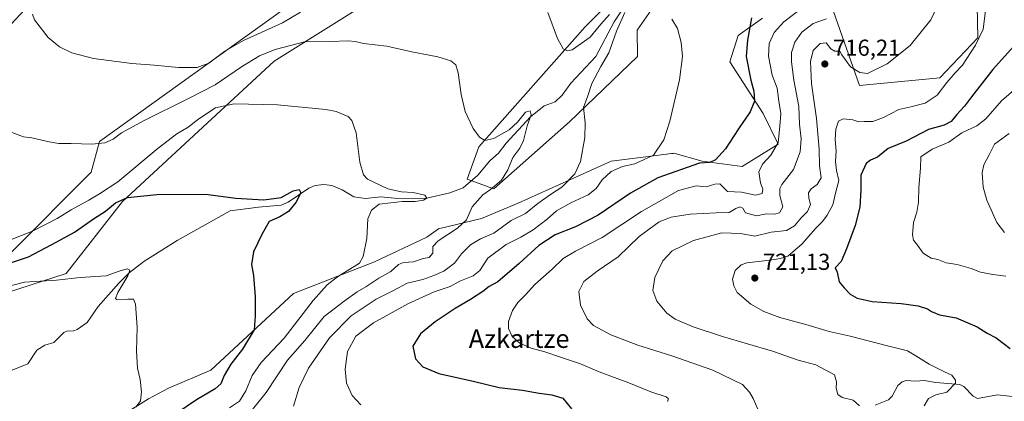
# Model space of a CAD drawing. Units: metres. Extents: x 563104 to 566537, y 4728720 to 4731065.
# Drawn here: x 563855 to 564281, y 4729271 to 4729436 of the extents above; entities that cross this region are included whole.
import ezdxf
from ezdxf.enums import TextEntityAlignment as Align

# ---------------------------------------------------------------- set-up
doc = ezdxf.new("R2010")
doc.units = ezdxf.units.M
doc.header["$MEASUREMENT"] = 0
for name, color, linetype, lineweight in [('Corriente natural lineal', 142, 'Continuous', 13), ('Cultivos herbáceos CxS', 92, 'Continuous', 0), ('Curva de nivel maestra', 30, 'Continuous', 30), ('Curva de nivel normal', 30, 'Continuous', 0), ('Matorral CxS', 135, 'Continuous', 0), ('Punto de cota en terreno', 7, 'Continuous', 0), ('Rótulo de punto de cota en terreno', 7, 'Continuous', 0), ('Texto cartográfico', 7, 'Continuous', 0)]:
    doc.layers.add(name, color=color, linetype=linetype, lineweight=lineweight)
doc.styles.add('Style-Arial', font='txt')

# ---------------------------------------------------------------- blocks, each defined once
blk = doc.blocks.new('5PATER')
at = {"layer": 'Punto de cota en terreno', "linetype": 'Continuous', "lineweight": 0}
h = blk.add_hatch(color=51, dxfattribs=at)
edge = h.paths.add_edge_path()
edge.add_ellipse((0, 0), major_axis=(-0.11, -0.111), ratio=0.999422, start_angle=0, end_angle=360)

msp = doc.modelspace()

# ---------------------------------------------------------------- linework, layer by layer
at = {"layer": 'Corriente natural lineal', "color": 142, "linetype": 'Continuous', "lineweight": 13}
for points in [[(564115.961, 4729441.5714, 692.3305), (564111.9563, 4729435.5537, 691.1246), (564104.0002, 4729420.4695, 689.9251), (564093.1624, 4729408.8868, 688.3358), (564089.4387, 4729403.7497, 687.7146), (564086.3255, 4729400.8752, 687.3788), (564081.6657, 4729399.1168, 686.7529), (564075.7009, 4729394.3495, 686.3635), (564065.1392, 4729382.9327, 684.9474), (564061.8874, 4729378.6895, 684.5374), (564058.0869, 4729375.3929, 683.9215), (564052.8847, 4729369.0945, 682.0621), (564046.6272, 4729363.6642, 681.6802), (564040.8085, 4729361.5165, 682.1905), (564030.9104, 4729359.2057, 681.7607), (564018.3424, 4729359.0166, 680.3308), (564010.9828, 4729359.7262, 680.2195), (564004.3094, 4729359.0581, 679.0554), (563999.3339, 4729359.7777, 678.1962), (563994.2249, 4729362.7992, 677.3065), (563989.799, 4729364.6734, 677.2667), (563986.3047, 4729365.0303, 676.9398), (563982.4981, 4729364.6885, 676.5614), (563979.7815, 4729363.5202, 676.0706), (563970.7858, 4729357.4362, 674.9779), (563967.769, 4729356.1252, 675.0141), (563957.9688, 4729355.2818, 674.9709), (563945.745, 4729353.6943, 674.6398), (563922.885, 4729340.8355, 672.7563), (563908.4331, 4729331.7047, 672.0677), (563902.0715, 4729326.818, 671.0147), (563897.637, 4729322.3521, 670.9938), (563888.5905, 4729312.2008, 669.234), (563883.8529, 4729305.2743, 668.7232), (563879.5441, 4729302.2584, 668.4166), (563878.0145, 4729301.7652, 668.3075), (563875.0996, 4729301.5651, 668.0192), (563873.7865, 4729300.9798, 667.8544), (563869.3985, 4729296.6876, 667.4089), (563865.5131, 4729295.4991, 667.2638), (563862.0739, 4729293.3192, 666.9744), (563858.1582, 4729287.4566, 666.2587), (563849.2248, 4729283.8441, 665.7737)], [(564284.2957, 4729273.3607, 724.0044), (564277.6839, 4729274.1008, 722.0185), (564269.11, 4729272.424, 722.1537), (564267.1738, 4729273.4165, 722.0157), (564263.2299, 4729277.6743, 720.2912), (564261.426, 4729278.52, 719.9858), (564251.1172, 4729279.3352, 719.3376), (564245.971, 4729280.3049, 718.6958), (564242.2169, 4729279.8944, 717.7112), (564238.2779, 4729280.2194, 717.3305), (564236.5324, 4729279.6762, 717.1467), (564234.6897, 4729278.1009, 716.9324), (564232.2154, 4729273.5227, 715.9766), (564230.523, 4729271.8045, 715.8366), (564224.777, 4729269.6011, 715.3781)]]:
    msp.add_polyline3d(points, dxfattribs=at)
at = {"layer": 'Cultivos herbáceos CxS', "color": 92, "linetype": 'Continuous', "lineweight": 0}
for points in [[(563975.5919, 4729445.8535, 694.1615), (563889.1689, 4729383.7575, 685.7143), (563885.6737, 4729370.4663, 683.1338), (563851.1657, 4729335.7269, 678.9328), (563829.5608, 4729331.7575, 678.7011), (563749.6809, 4729307.4039, 672.6869), (563729.7851, 4729287.1791, 670.3273), (563703.2951, 4729271.5981, 668.6386), (563709.3833, 4729292.6373, 668.5818), (563722.4757, 4729312.4953, 668.523), (563743.1285, 4729337.5321, 671.122), (563779.0349, 4729362.1251, 678.1062), (563824.2299, 4729405.8945, 684.1083), (563877.3581, 4729462.9665, 692.1588)], [(563975.5919, 4729445.8535, 694.1615), (563889.1689, 4729383.7575, 685.7143), (563885.6737, 4729370.4663, 683.1338), (563851.1657, 4729335.7269, 678.9328), (563829.5608, 4729331.7575, 678.7011), (563749.6809, 4729307.4039, 672.6869), (563729.7851, 4729287.1791, 670.3273), (563703.2951, 4729271.5981, 668.6386), (563709.3833, 4729292.6373, 668.5818), (563722.4757, 4729312.4953, 668.523), (563743.1285, 4729337.5321, 671.122), (563779.0349, 4729362.1251, 678.1062), (563824.2299, 4729405.8945, 684.1083), (563877.3581, 4729462.9665, 692.1588)], [(564123.3207, 4729457.2849, 694.7728), (564099.2961, 4729433.2723, 691.2779), (564053.3217, 4729381.3433, 684.5739), (564048.3693, 4729367.4495, 682.0592), (564059.8603, 4729363.1491, 684.2291), (564092.5353, 4729392.1489, 688.8849), (564122.0407, 4729420.4729, 692.9773), (564121.8959, 4729431.9051, 693.5255), (564130.8971, 4729445.0607, 694.3729)], [(564123.3207, 4729457.2849, 694.7728), (564099.2961, 4729433.2723, 691.2779), (564053.3217, 4729381.3433, 684.5739), (564048.3693, 4729367.4495, 682.0592), (564059.8603, 4729363.1491, 684.2291), (564092.5353, 4729392.1489, 688.8849), (564122.0407, 4729420.4729, 692.9773), (564121.8959, 4729431.9051, 693.5255), (564130.8971, 4729445.0607, 694.3729)], [(563833.6577, 4729313.2713, 669.6944), (563874.7909, 4729326.4979, 671.2846), (563899.1129, 4729357.6489, 676.1797), (563964.7933, 4729418.4469, 684.5855), (564019.9582, 4729453.0441, 691.9114)], [(563833.6577, 4729313.2713, 669.6944), (563874.7909, 4729326.4979, 671.2846), (563899.1129, 4729357.6489, 676.1797), (563964.7933, 4729418.4469, 684.5855), (564019.9582, 4729453.0441, 691.9114)], [(564268.7591, 4729449.6277, 718.0132), (564269.1967, 4729428.6001, 719.5507), (564252.7805, 4729411.2585, 718.3535), (564218.0796, 4729407.9225, 716.1668), (564206.7355, 4729439.9409, 708.2177)], [(564268.7591, 4729449.6277, 718.0132), (564269.1967, 4729428.6001, 719.5507), (564252.7805, 4729411.2585, 718.3535), (564218.0796, 4729407.9225, 716.1668), (564206.7355, 4729439.9409, 708.2177)], [(564176.1221, 4729437.0519, 700.5732), (564165.5563, 4729429.6421, 698.3818), (564161.8879, 4729418.1625, 697.4697), (564176.3597, 4729395.7539, 700.8023), (564182.8805, 4729382.4969, 703.6011), (564167.2219, 4729372.8439, 701.6584), (564150.0119, 4729375.2389, 699.4746), (564137.7329, 4729378.5747, 695.7555), (564137.3927, 4729378.5329, 695.7071), (564136.8607, 4729378.4675, 695.6558), (564136.7068, 4729378.4485, 695.6411), (564125.6217, 4729377.0885, 694.3643), (564110.5729, 4729375.2395, 692.4294), (564070.4375, 4729356.9281, 687.3256), (564054.5271, 4729350.2961, 685.7493), (564035.9201, 4729345.9123, 683.2619), (564030.8651, 4729342.2733, 682.7031), (564008.2111, 4729331.5659, 680.6587), (563973.1671, 4729317.8857, 676.9466), (563937.3667, 4729284.7141, 673.0385), (563919.0403, 4729276.8593, 671.3237), (563910.4215, 4729272.3211, 670.3874), (563884.5739, 4729256.1131, 668.6628), (563844.6151, 4729232.0093, 666.2727)], [(564176.1221, 4729437.0519, 700.5732), (564165.5563, 4729429.6421, 698.3818), (564161.8879, 4729418.1625, 697.4697), (564176.3597, 4729395.7539, 700.8023), (564182.8805, 4729382.4969, 703.6011), (564167.2219, 4729372.8439, 701.6584), (564150.0119, 4729375.2389, 699.4746), (564137.7329, 4729378.5747, 695.7555), (564137.3927, 4729378.5329, 695.7071), (564136.8607, 4729378.4675, 695.6558), (564136.7068, 4729378.4485, 695.6411), (564125.6217, 4729377.0885, 694.3643), (564110.5729, 4729375.2395, 692.4294), (564070.4375, 4729356.9281, 687.3256), (564054.5271, 4729350.2961, 685.7493), (564035.9201, 4729345.9123, 683.2619), (564030.8651, 4729342.2733, 682.7031), (564008.2111, 4729331.5659, 680.6587), (563973.1671, 4729317.8857, 676.9466), (563937.3667, 4729284.7141, 673.0385), (563919.0403, 4729276.8593, 671.3237), (563910.4215, 4729272.3211, 670.3874), (563884.5739, 4729256.1131, 668.6628), (563844.6151, 4729232.0093, 666.2727)]]:
    msp.add_polyline3d(points, dxfattribs=at)
at = {"layer": 'Curva de nivel maestra', "color": 30, "linetype": 'Continuous', "lineweight": 30, "flags": 128}
for points, elevation in [([(564171.39, 4729437.2801), (564169.64, 4729427.6001), (564169.08, 4729420.4801), (564170.97, 4729410.3001), (564172.3, 4729405.4201), (564172.63, 4729401.2001), (564170.81, 4729396.5101), (564165.73, 4729389.1701), (564160.02, 4729380.5601), (564155.76, 4729375.7501), (564153.35, 4729374.6601), (564148.77, 4729374.3501), (564130.86, 4729367.9901), (564119.04, 4729361.2701), (564105.04, 4729351.8301), (564095.18, 4729346.8001), (564086.38, 4729343.2901), (564079.38, 4729338.7201), (564070.87, 4729330.8701), (564061.56, 4729323.0001), (564057.82, 4729321.0001), (564055.11, 4729318.7201), (564049.78, 4729315.2301), (564043.11, 4729311.4601), (564034.45, 4729305.5901), (564028.11, 4729300.4301), (564024.78, 4729295.1401), (564025.96, 4729289.6401), (564029.15, 4729286.2001), (564036.08, 4729283.3201), (564050.92, 4729279.9301), (564062.09, 4729277.2501), (564072.22, 4729276.0701), (564079.5, 4729274.7701), (564084.94, 4729274.1001), (564089.65, 4729272.6201), (564093.41, 4729267.9701)], 700), ([(564284.67, 4729424.7701), (564275.77, 4729414.8801), (564266.44, 4729403.0401), (564263.44, 4729398.9601), (564260.1, 4729395.3101), (564257.7, 4729392.4201), (564254.64, 4729390.8101), (564247.91, 4729388.9101), (564238.21, 4729383.9001), (564230.43, 4729380.6901), (564225.88, 4729376.8501), (564222.8, 4729375.6801), (564220.96, 4729374.2101), (564218.57, 4729369.1001), (564218.69, 4729362.7701), (564218.21, 4729355.2801), (564216.24, 4729347.3001), (564212.38, 4729337.2701), (564210.15, 4729331.7401), (564207.56, 4729329.0501), (564208.45, 4729327.2001), (564209.3, 4729322.9601), (564211.37, 4729320.3701), (564213.96, 4729317.6301), (564216.98, 4729315.8701), (564223.56, 4729314.5001), (564236.1, 4729313.5001), (564243.47, 4729312.5101), (564247.41, 4729311.3201), (564249.16, 4729310.0701), (564252.72, 4729308.6901), (564259.84, 4729307.4101), (564268.95, 4729303.4601), (564273.33, 4729300.7201), (564277.12, 4729298.6801), (564283.2, 4729294.0501)], 725), ([(563840.92, 4729327.9901), (563858.57, 4729333.8101), (563870.77, 4729340.3001), (563878.38, 4729344.5101), (563886.61, 4729350.2001), (563891.76, 4729353.5001), (563896.11, 4729357.1101), (563901.39, 4729359.3801), (563914.06, 4729360.7501), (563935.04, 4729360.8601), (563948.27, 4729359.1601), (563960.4, 4729358.4601), (563967.77, 4729359.4601), (563973.07, 4729362.3301), (563975.62, 4729362.8801), (563976.3, 4729361.5101), (563974.23, 4729357.2901), (563971.01, 4729353.4201), (563967.27, 4729351.0501), (563962.64, 4729349.0901), (563959.6, 4729343.7701), (563955.83, 4729335.9401), (563955.04, 4729330.4601), (563955.89, 4729325.7601), (563956.52, 4729316.4801), (563956.55, 4729308.2401), (563956.2, 4729302.1801), (563951.07, 4729293.7701), (563946.12, 4729287.3001), (563943.15, 4729282.3501), (563941.74, 4729278.7701), (563939.34, 4729276.6401), (563931.22, 4729271.9201), (563919.08, 4729263.6001)], 675)]:
    msp.add_lwpolyline(points, dxfattribs=dict(at, elevation=elevation))
at = {"layer": 'Curva de nivel normal', "color": 30, "linetype": 'Continuous', "lineweight": 0, "flags": 128}
for points, elevation in [([(564217.99, 4729269.2601), (564215.26, 4729271.6801), (564210.57, 4729272.8601), (564208.62, 4729274.2301), (564207.89, 4729276.8901), (564208.05, 4729279.6901), (564207.16, 4729282.7301), (564199.1, 4729287.0901), (564191.52, 4729289.0401), (564180.36, 4729292.9401), (564158.77, 4729299.2801), (564146.02, 4729303.4601), (564138.34, 4729306.7201), (564134.63, 4729309.3801), (564130.38, 4729314.6101), (564128.68, 4729319.2601), (564129.49, 4729324.7901), (564132.98, 4729332.1101), (564137, 4729336.4301), (564146.28, 4729340.9101), (564158.46, 4729344.1601), (564166.5, 4729343.8301), (564172.74, 4729342.7201), (564179.82, 4729344.4501), (564186.5, 4729345.1001), (564189.87, 4729347.1601), (564192.78, 4729350.7201), (564195.53, 4729353.3601), (564196.82, 4729356.4801), (564196.1, 4729359.1801), (564195.94, 4729361.4601), (564197.08, 4729363.1801), (564199.75, 4729365.1501), (564201.43, 4729367.9601), (564200.76, 4729373.1501), (564200.56, 4729380.4301), (564199.42, 4729393.6001), (564197.25, 4729408.7901), (564196.78, 4729418.2701), (564198.01, 4729423.0301), (564201.1, 4729426.1301), (564203.62, 4729426.3401), (564205.65, 4729423.8501), (564207.41, 4729422.7901), (564209.56, 4729422.8101), (564210.47, 4729421.1801), (564214.11, 4729416.0701), (564218.24, 4729413.5001), (564221.54, 4729413.1001), (564230.02, 4729417.2901), (564239.93, 4729425.1801), (564248.88, 4729436.4201), (564253.4, 4729445.8201)], 715), ([(564194.18, 4729442.2001), (564185.32, 4729435.5101), (564181.13, 4729430.8701), (564179.03, 4729426.1401), (564178.7, 4729420.7001), (564180.32, 4729412.4601), (564182.49, 4729406.8301), (564183.16, 4729401.2201), (564184.03, 4729395.8401), (564183.65, 4729390.3101), (564182.9, 4729383.3001), (564179.73, 4729377.7701), (564176.15, 4729373.9401), (564174.53, 4729370.5401), (564175.25, 4729365.7701), (564176.2, 4729363.1001), (564175.92, 4729361.2001), (564173.1, 4729360.4001), (564167.06, 4729361.8201), (564161, 4729362.0001), (564158.96, 4729364.0401), (564157.64, 4729365.4101), (564155.44, 4729365.2101), (564151.74, 4729364.0001), (564147.31, 4729364.5301), (564139.74, 4729362.5401), (564123.77, 4729353.3501), (564106.77, 4729342.2101), (564095.11, 4729336.2901), (564089.81, 4729333.1201), (564085.02, 4729328.4901), (564077.64, 4729321.8101), (564073.57, 4729317.3801), (564070.16, 4729313.9401), (564067.96, 4729310.5501), (564066.18, 4729305.7701), (564066.12, 4729302.7701), (564067.74, 4729299.2801), (564071.11, 4729296.3301), (564075.96, 4729294.2601), (564081.95, 4729292.6501), (564089.11, 4729290.1301), (564097.28, 4729287.4001), (564105.4, 4729283.9701), (564118.3, 4729279.1701), (564127.74, 4729275.3801), (564134.41, 4729273.1001), (564135.22, 4729272.4301), (564135.06, 4729271.1001)], 705), ([(563860.25, 4729438.8001), (563861.04, 4729436.3701), (563867.08, 4729428.7701), (563871.95, 4729424.7401), (563877.19, 4729422.1001), (563886.61, 4729419.5701), (563903.2, 4729417.4201), (563912.84, 4729416.8001), (563923.41, 4729415.7301), (563931.49, 4729415.7601), (563936.53, 4729417.6501), (563943.5, 4729422.7701), (563951.48, 4729427.3801), (563968.37, 4729435.1001), (563976.18, 4729439.6201)], 690), ([(564116.54, 4729439.5201), (564112.85, 4729431.5101), (564109.62, 4729422.1001), (564106.12, 4729416.1401), (564102.18, 4729408.7601), (564100.5, 4729403.5001), (564098.63, 4729398.4301), (564099.29, 4729391.7701), (564099.15, 4729385.4301), (564097.29, 4729374.9901), (564094.84, 4729369.6501), (564089.28, 4729363.9901), (564084.32, 4729360.7701), (564078.88, 4729356.9201), (564073.6, 4729352.5901), (564067.37, 4729349.4901), (564059.82, 4729344.0801), (564054.04, 4729341.5101), (564049.72, 4729339.0201), (564045.82, 4729335.1401), (564042.87, 4729331.1001), (564038.2, 4729327.5601), (564033.82, 4729325.7401), (564029.11, 4729324.0101), (564022.28, 4729322.3601), (564016.44, 4729319.2201), (564008.94, 4729315.4001), (563998.11, 4729308.1901), (563988.76, 4729298.6401), (563979.67, 4729285.6301), (563975.57, 4729277.1401), (563973.1, 4729269.0601)], 690), ([(564083.14, 4729439.5001), (564087.32, 4729428.3001), (564089.78, 4729423.8601), (564091.76, 4729422.9201), (564093.71, 4729423.3101), (564101.54, 4729428.8501), (564106.18, 4729434.4501), (564109.87, 4729438.6001)], 690), ([(564272.57, 4729440.2501), (564271.52, 4729432.3501), (564268.28, 4729425.4501), (564262.67, 4729416.7801), (564259.44, 4729413.4001), (564255.77, 4729409.2401), (564251.6, 4729403.6801), (564246.4, 4729400.2901), (564240.26, 4729398.7001), (564235.1, 4729397.5501), (564228.44, 4729394.1401), (564223.77, 4729392.3601), (564220.1, 4729392.2801), (564217.77, 4729392.1501), (564215.2, 4729393.0201), (564211.05, 4729393.5101), (564209.02, 4729392.5301), (564207.82, 4729389.0401), (564207.57, 4729384.6001), (564207.91, 4729379.5701), (564207.71, 4729375.0301), (564208.14, 4729371.0701), (564209.08, 4729366.7701), (564207.6, 4729361.3201), (564206.55, 4729356.3401), (564204.07, 4729351.7701), (564202.06, 4729349.1301), (564199, 4729346.1001), (564193.2, 4729339.4301), (564187.02, 4729334.1201), (564183.76, 4729333.0201), (564179.19, 4729332.2801), (564169.29, 4729331.1601), (564166.9, 4729330.2901), (564164.25, 4729327.9001), (564163.04, 4729324.1601), (564163.63, 4729321.2501), (564165.05, 4729318.3701), (564170.99, 4729313.3201), (564176.71, 4729310.0401), (564183.53, 4729307.5201), (564194.77, 4729304.4301), (564204.94, 4729301.4501), (564214.03, 4729299.4101), (564229.56, 4729295.4001), (564238.78, 4729293.1401), (564242.48, 4729290.9201), (564248.22, 4729287.3001), (564254.82, 4729284.0501), (564258.06, 4729282.5901), (564259.51, 4729280.4401), (564259.54, 4729279.0201), (564255.79, 4729275.1801), (564251.1, 4729273.9701), (564247.91, 4729272.5201), (564246.06, 4729269.3201)], 720), ([(564002.33, 4729269.6501), (563998.48, 4729273.8001), (563996.04, 4729279.0301), (563995.51, 4729285.1101), (563996.59, 4729292.8001), (564000.17, 4729299.3701), (564007.78, 4729305.1401), (564022.61, 4729313.4001), (564034.08, 4729318.6001), (564040.93, 4729320.9901), (564045.15, 4729323.1701), (564050.88, 4729325.4801), (564053.82, 4729327.8601), (564057.28, 4729333.2201), (564065.16, 4729339.1001), (564071.56, 4729342.3201), (564076.92, 4729345.5101), (564082.98, 4729350.0601), (564086.94, 4729353.6401), (564093.22, 4729357.1301), (564100.67, 4729360.5501), (564104.11, 4729363.3801), (564106.75, 4729367.1001), (564110.66, 4729370.7701), (564115.54, 4729372.8401), (564120.8, 4729373.9801), (564128.89, 4729377.8201), (564133.44, 4729384.4301), (564135.93, 4729392.4301), (564140.22, 4729410.4001), (564141.42, 4729420.5201), (564140.83, 4729426.5601), (564139.25, 4729432.5401), (564136.9, 4729436.6301)], 695), ([(564174.08, 4729267.8901), (564172.03, 4729272.4301), (564170.49, 4729275.2201), (564167.46, 4729278.4901), (564154.54, 4729284.6501), (564136.88, 4729290.9301), (564122.15, 4729295.5301), (564110.44, 4729299.9801), (564102.91, 4729304.0401), (564100.17, 4729306.9001), (564097.36, 4729312.9001), (564096.68, 4729318.7701), (564098.83, 4729323.1501), (564104.53, 4729327.6201), (564113.6, 4729333.8101), (564122.7, 4729342.5401), (564131.34, 4729348.8601), (564136.55, 4729351.0101), (564144.77, 4729352.2601), (564156.1, 4729352.8001), (564161.61, 4729352.9201), (564164.55, 4729354.7201), (564166.26, 4729355.4201), (564167.55, 4729354.8201), (564168.78, 4729352.8401), (564173.44, 4729351.4601), (564177.77, 4729352.3301), (564181.34, 4729352.2901), (564183.39, 4729352.8401), (564184.91, 4729355.3801), (564183.64, 4729360.2501), (564183.65, 4729363.4001), (564184.49, 4729365.0701), (564189.54, 4729371.5301), (564192.38, 4729379.2901), (564192.81, 4729384.8001), (564192.15, 4729391.1501), (564191.75, 4729398.8201), (564189.67, 4729410.1901), (564188.57, 4729418.2101), (564188.64, 4729422.1701), (564190.04, 4729426.7501), (564193.07, 4729431.0801), (564197.93, 4729434.8301), (564203.8, 4729436.8401)], 710), ([(563849.38, 4729388.3201), (563856.3, 4729385.7401), (563859.91, 4729385.2201), (563867.4, 4729383.5401), (563871.59, 4729382.8901), (563876.9, 4729382.8101), (563885.86, 4729382.4701), (563891.54, 4729383.1101), (563895.11, 4729384.7101), (563898.81, 4729387.3901), (563908.6, 4729392.7501), (563927.68, 4729402.3101), (563939.22, 4729408.2001), (563950.69, 4729415.9901), (563958.41, 4729420.7401), (563965.28, 4729423.5601), (563977.91, 4729426.8501), (563989.24, 4729426.9601), (563996.79, 4729427.2001), (563999.83, 4729427.0201), (564003.49, 4729426.1401), (564013.58, 4729424.9301), (564024.34, 4729422.4401), (564035.55, 4729420.3101), (564041.28, 4729418.5801), (564043.44, 4729416.9001), (564044.47, 4729413.3801), (564045.65, 4729404.0001), (564047.43, 4729396.6301), (564050.85, 4729389.3301), (564053.66, 4729385.5301), (564055.98, 4729384.1801), (564059.88, 4729385.0401), (564066.47, 4729388.6901), (564070.07, 4729392.0101), (564073.47, 4729396.3301), (564075.63, 4729396.9901), (564075.95, 4729395.2101), (564074.3, 4729390.5401), (564072.72, 4729384.1001), (564071.13, 4729380.7601), (564068.12, 4729376.7401), (564065.94, 4729371.4301), (564063.2, 4729366.9401), (564058.46, 4729362.8701), (564055.11, 4729360.6601), (564050.51, 4729355.4601), (564048.04, 4729349.8201), (564044.18, 4729346.1401), (564035.71, 4729340.7201), (564033.49, 4729338.2401), (564033.38, 4729335.3601), (564031.8, 4729333.5001), (564029.33, 4729333.0401), (564025.03, 4729331.5701), (564020.78, 4729331.3701), (564018.53, 4729330.5001), (564015.26, 4729327.4301), (564010.06, 4729324.6001), (564004.42, 4729320.7601), (564000.69, 4729318.5601), (563995.09, 4729314.6101), (563986.45, 4729307.9401), (563978.12, 4729297.6101), (563970.58, 4729288.9801), (563961.4, 4729275.1001), (563955.48, 4729267.6201)], 685), ([(564286.77, 4729407.6001), (564279.44, 4729401.2801), (564272.77, 4729393.5301), (564268.77, 4729390.5001), (564262.36, 4729387.5001), (564256.68, 4729383.4401), (564249.52, 4729380.3301), (564244.56, 4729376.9901), (564244.38, 4729372.1001), (564243.74, 4729363.7701), (564243.62, 4729357.4301), (564242.83, 4729353.1001), (564241.48, 4729348.6301), (564241.04, 4729343.2301), (564241.42, 4729340.9701), (564243.08, 4729338.7701), (564245.54, 4729335.3601), (564249.06, 4729333.1501), (564251.98, 4729332.6501), (564255.58, 4729331.2101), (564260.29, 4729330.4801), (564266.38, 4729328.6601), (564270.34, 4729327.1001), (564275.77, 4729326.1001), (564281.43, 4729325.4401)], 730), ([(563850.79, 4729341.0701), (563860.24, 4729344.8201), (563870.94, 4729350.4101), (563876.9, 4729354.1501), (563884.63, 4729358.2701), (563889.24, 4729361.0301), (563897.2, 4729366.1901), (563914.65, 4729380.7901), (563922.69, 4729386.9601), (563927.53, 4729389.8701), (563932.27, 4729393.5401), (563939.47, 4729398.2801), (563947.56, 4729399.9701), (563966.3, 4729399.6001), (563987.1, 4729397.5301), (563991.6, 4729396.6801), (563996.86, 4729394.4601), (563998.4, 4729392.8201), (564000.28, 4729387.4201), (564001.84, 4729374.7701), (564003.46, 4729369.2301), (564005.22, 4729367.3301), (564014.01, 4729363.1501), (564019.82, 4729361.9501), (564024.88, 4729361.6601), (564029.97, 4729360.4101), (564030.85, 4729359.1701), (564029.41, 4729358.2901), (564025.77, 4729357.7401), (564020.16, 4729357.6701), (564015.3, 4729357.1001), (564010.17, 4729356.5501), (564006.9, 4729354.0301), (564005.36, 4729350.2001), (564004.93, 4729341.7501), (564003.33, 4729333.8901), (564001.78, 4729331.0701), (563992.14, 4729325.0501), (563987.79, 4729321.5901), (563981.64, 4729314.9201), (563969.19, 4729298.5801), (563959.2, 4729288.1001), (563955.31, 4729282.4301), (563952.6, 4729275.7701), (563949.78, 4729271.2801), (563945.5, 4729268.3601)], 680), ([(564282.8, 4729387.1601), (564276.47, 4729382.5701), (564274.15, 4729377.8801), (564271.81, 4729373.5501), (564271.1, 4729370.1001), (564271.59, 4729363.8801), (564273.21, 4729358.2501), (564277.53, 4729348.6501), (564280.75, 4729344.3501)], 735), ([(563846.3, 4729320.1001), (563856.85, 4729322.7701), (563870.69, 4729323.7001), (563880.84, 4729324.7701), (563892.11, 4729325.6001), (563897.75, 4729327.5601), (563901.13, 4729328.5601), (563902.41, 4729327.9401), (563901.5, 4729325.5701), (563897.18, 4729318.3801), (563896.14, 4729315.7601), (563896.74, 4729315.3101), (563901.49, 4729315.4801), (563904, 4729315.5101), (563904.77, 4729313.2101), (563905.54, 4729303.3901), (563905.19, 4729292.8801), (563905.7, 4729285.6201), (563906.86, 4729280.7301), (563907.38, 4729275.3001), (563906.91, 4729271.4001), (563905.07, 4729268.8001)], 670)]:
    msp.add_lwpolyline(points, dxfattribs=dict(at, elevation=elevation))
at = {"layer": 'Matorral CxS', "color": 135, "linetype": 'Continuous', "lineweight": 0}
for points in [[(563877.3581, 4729462.9665, 692.1588), (563824.2299, 4729405.8945, 684.1083), (563779.0349, 4729362.1251, 678.1062), (563743.1285, 4729337.5321, 671.122), (563722.4757, 4729312.4953, 668.523), (563709.3833, 4729292.6373, 668.5818), (563703.2951, 4729271.5981, 668.6386), (563729.7851, 4729287.1791, 670.3273), (563749.6809, 4729307.4039, 672.6869), (563829.5608, 4729331.7575, 678.7011), (563851.1657, 4729335.7269, 678.9328), (563885.6737, 4729370.4663, 683.1338), (563889.1689, 4729383.7575, 685.7143), (563975.5919, 4729445.8535, 694.1615)], [(563975.5919, 4729445.8535, 694.1615), (563889.1689, 4729383.7575, 685.7143), (563885.6737, 4729370.4663, 683.1338), (563851.1657, 4729335.7269, 678.9328), (563829.5608, 4729331.7575, 678.7011), (563749.6809, 4729307.4039, 672.6869), (563729.7851, 4729287.1791, 670.3273), (563703.2951, 4729271.5981, 668.6386), (563709.3833, 4729292.6373, 668.5818), (563722.4757, 4729312.4953, 668.523), (563743.1285, 4729337.5321, 671.122), (563779.0349, 4729362.1251, 678.1062), (563824.2299, 4729405.8945, 684.1083), (563877.3581, 4729462.9665, 692.1588)], [(564130.8971, 4729445.0607, 694.3729), (564121.8959, 4729431.9051, 693.5255), (564122.0407, 4729420.4729, 692.9773), (564092.5353, 4729392.1489, 688.8849), (564059.8603, 4729363.1491, 684.2291), (564048.3693, 4729367.4495, 682.0592), (564053.3217, 4729381.3433, 684.5739), (564099.2961, 4729433.2723, 691.2779), (564123.3207, 4729457.2849, 694.7728)], [(564123.3207, 4729457.2849, 694.7728), (564099.2961, 4729433.2723, 691.2779), (564053.3217, 4729381.3433, 684.5739), (564048.3693, 4729367.4495, 682.0592), (564059.8603, 4729363.1491, 684.2291), (564092.5353, 4729392.1489, 688.8849), (564122.0407, 4729420.4729, 692.9773), (564121.8959, 4729431.9051, 693.5255), (564130.8971, 4729445.0607, 694.3729)], [(564019.9582, 4729453.0441, 691.9114), (563964.7933, 4729418.4469, 684.5855), (563899.1129, 4729357.6489, 676.1797), (563874.7909, 4729326.4979, 671.2846), (563833.6577, 4729313.2713, 669.6944)], [(563833.6577, 4729313.2713, 669.6944), (563874.7909, 4729326.4979, 671.2846), (563899.1129, 4729357.6489, 676.1797), (563964.7933, 4729418.4469, 684.5855), (564019.9582, 4729453.0441, 691.9114)], [(564206.7355, 4729439.9409, 708.2177), (564218.0796, 4729407.9225, 716.1668), (564252.7805, 4729411.2585, 718.3535), (564269.1967, 4729428.6001, 719.5507), (564268.7591, 4729449.6277, 718.0132)], [(564268.7591, 4729449.6277, 718.0132), (564269.1967, 4729428.6001, 719.5507), (564252.7805, 4729411.2585, 718.3535), (564218.0796, 4729407.9225, 716.1668), (564206.7355, 4729439.9409, 708.2177)], [(563844.6151, 4729232.0093, 666.2727), (563884.5739, 4729256.1131, 668.6628), (563910.4215, 4729272.3211, 670.3874), (563919.0403, 4729276.8593, 671.3237), (563937.3667, 4729284.7141, 673.0385), (563973.1671, 4729317.8857, 676.9466), (564008.2111, 4729331.5659, 680.6587), (564030.8651, 4729342.2733, 682.7031), (564035.9201, 4729345.9123, 683.2619), (564054.5271, 4729350.2961, 685.7493), (564070.4375, 4729356.9281, 687.3256), (564110.5729, 4729375.2395, 692.4294), (564125.6217, 4729377.0885, 694.3643), (564136.7068, 4729378.4485, 695.6411), (564136.8607, 4729378.4675, 695.6558), (564137.3927, 4729378.5329, 695.7071), (564137.7329, 4729378.5747, 695.7555), (564150.0119, 4729375.2389, 699.4746), (564167.2219, 4729372.8439, 701.6584), (564182.8805, 4729382.4969, 703.6011), (564176.3597, 4729395.7539, 700.8023), (564161.8879, 4729418.1625, 697.4697), (564165.5563, 4729429.6421, 698.3818), (564176.1221, 4729437.0519, 700.5732)], [(564176.1221, 4729437.0519, 700.5732), (564165.5563, 4729429.6421, 698.3818), (564161.8879, 4729418.1625, 697.4697), (564176.3597, 4729395.7539, 700.8023), (564182.8805, 4729382.4969, 703.6011), (564167.2219, 4729372.8439, 701.6584), (564150.0119, 4729375.2389, 699.4746), (564137.7329, 4729378.5747, 695.7555), (564137.3927, 4729378.5329, 695.7071), (564136.8607, 4729378.4675, 695.6558), (564136.7068, 4729378.4485, 695.6411), (564125.6217, 4729377.0885, 694.3643), (564110.5729, 4729375.2395, 692.4294), (564070.4375, 4729356.9281, 687.3256), (564054.5271, 4729350.2961, 685.7493), (564035.9201, 4729345.9123, 683.2619), (564030.8651, 4729342.2733, 682.7031), (564008.2111, 4729331.5659, 680.6587), (563973.1671, 4729317.8857, 676.9466), (563937.3667, 4729284.7141, 673.0385), (563919.0403, 4729276.8593, 671.3237), (563910.4215, 4729272.3211, 670.3874), (563884.5739, 4729256.1131, 668.6628), (563844.6151, 4729232.0093, 666.2727)]]:
    msp.add_polyline3d(points, dxfattribs=at)

# ---------------------------------------------------------------- block references
at = {"layer": 'Punto de cota en terreno', "color": 7, "linetype": 'Continuous', "lineweight": 0, "xscale": 10, "yscale": 10, "zscale": 10}
for p in [(564203.06, 4729417.25, 716.21), (564172.75, 4729324.59, 721.13)]:
    msp.add_blockref('5PATER', p, dxfattribs=at)

# ---------------------------------------------------------------- texts
at = {"layer": 'Rótulo de punto de cota en terreno', "color": 7, "linetype": 'Continuous', "lineweight": 0, "style": 'Style-Arial'}
for s, p in [('716,21', (564206.5878, 4729420.7778)), ('721,13', (564176.2778, 4729328.1178))]:
    msp.add_text(s, height=7, dxfattribs=at).set_placement(p)
at = {"layer": 'Texto cartográfico', "color": 7, "linetype": 'Continuous', "lineweight": 0, "style": 'Style-Arial'}
msp.add_text('Azkartze', height=8, dxfattribs=at).set_placement((564070.7661, 4729298.3501), align=Align.MIDDLE_CENTER)

doc.saveas('drawing.dxf')
